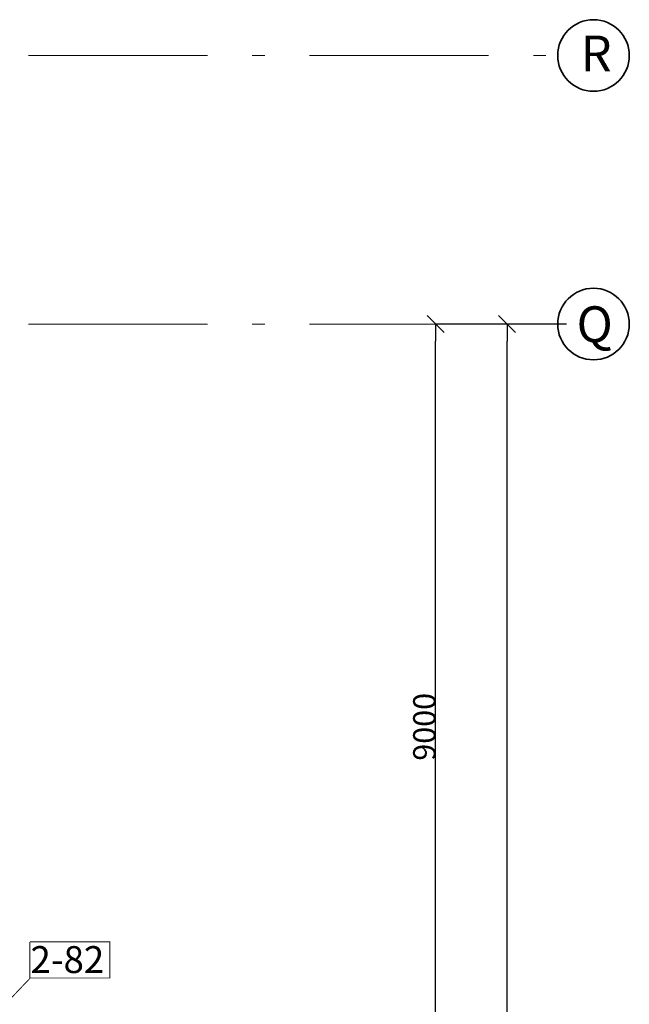
# Model space of a CAD drawing. Units: millimetres. Extents: x 486235 to 601978, y 120101 to 524848.
# Drawn here: x 574772 to 581583, y 510106 to 521106 of the extents above; entities that cross this region are included whole.
import ezdxf

# ---------------------------------------------------------------- set-up
doc = ezdxf.new("R2010")
doc.units = ezdxf.units.MM
doc.linetypes.add('Штрихштриховая', pattern=[3141.111112, 2000, -500, 141.111112, -500])
for name, color, linetype, lineweight in [('Наружные стены_Ном_пера__12', 7, 'Continuous', 35), ('Наружные стены_Ном_пера__234', 30, 'Continuous', 18), ('Тексты_Ном_пера__33', 7, 'Continuous', 20)]:
    doc.layers.add(name, color=color, linetype=linetype, lineweight=lineweight)
doc.layers.add('Размерные цепочки', color=7, linetype='Continuous')
doc.styles.add('Размер', font='ARIAL.TTF', dxfattribs={"width": 0.8})
doc.styles.add('СГЕНЕРИР_СТИЛЬ_3', font='txt')
doc.styles.add('стиль1', font='ARIAL.TTF')

# ---------------------------------------------------------------- blocks, each defined once
blk = doc.blocks.new('ARROWHEAD_6')
at = {"linetype": 'Continuous'}
for p, q in [((0, 0), (-1, 0)), ((-0.5, -0.5), (0.5, 0.5))]:
    blk.add_line(p, q, dxfattribs=at)

msp = doc.modelspace()

# ---------------------------------------------------------------- linework, layer by layer
at = {"color": 0, "linetype": 'ByBlock', "lineweight": 30, "ltscale": 100, "const_width": 10, "flags": 128}
for points in [[(574884.9, 510399.9), (575778.2, 510399.9), (575778.2, 510803.4), (574884.9, 510803.4)], [(574884.9, 510399.9), (574884.9, 510803.4)], [(573721.8, 509174.8), (574892.2, 510402.6)]]:
    msp.add_lwpolyline(points, dxfattribs=at)
at = {"layer": 'Наружные стены_Ном_пера__12', "linetype": 'Continuous'}
for centre in [(581182.7, 520706.2), (581182.7, 517706.2)]:
    msp.add_circle(centre, 400, dxfattribs=at)
at = {"layer": 'Наружные стены_Ном_пера__234', "linetype": 'Штрихштриховая'}
for p, q in [((490059.7, 520706.2), (580782.7, 520706.2)), ((490059.7, 517706.2), (580782.7, 517706.2))]:
    msp.add_line(p, q, dxfattribs=at)
at = {"layer": 'Размерные цепочки', "linetype": 'Continuous'}
for p, q in [((580882.7, 517706.2), (579417.7, 517706.2)), ((580882.7, 517706.2), (580217.7, 517706.2)), ((579417.9, 508896.2), (579417.9, 517516.2)), ((580217.9, 467896.2), (580217.9, 517516.2))]:
    msp.add_line(p, q, dxfattribs=at)

# ---------------------------------------------------------------- block references
at = {"layer": 'Размерные цепочки', "linetype": 'Continuous', "xscale": 190, "yscale": 190, "zscale": 190, "rotation": 90}
for p in [(579417.9, 517706.2), (580217.9, 517706.2)]:
    msp.add_blockref('ARROWHEAD_6', p, dxfattribs=at)

# ---------------------------------------------------------------- texts
at = {"color": 0, "style": 'Размер'}
msp.add_text(' 2-82', height=300, dxfattribs=at).set_placement((574800.7, 510456.2))
at = {"layer": 'Размерные цепочки', "linetype": 'Continuous', "insert": (579292.8, 513206.2), "char_height": 250, "attachment_point": 5, "rotation": 90, "style": 'СГЕНЕРИР_СТИЛЬ_3'}
msp.add_mtext('\\fArial Кириллический|b1|i0|c0|p34;\\A1;\\H250.0;9000', dxfattribs=at)
at = {"layer": 'Тексты_Ном_пера__33', "linetype": 'Continuous', "char_height": 400, "attachment_point": 4, "style": 'стиль1'}
for s, insert in [('{\\Farial cyr|c0;R}', (581039, 520729)), ('{\\Farial cyr|c0;Q}', (580993.7, 517704.3))]:
    msp.add_mtext(s, dxfattribs=dict(at, insert=insert))

doc.saveas('drawing.dxf')
